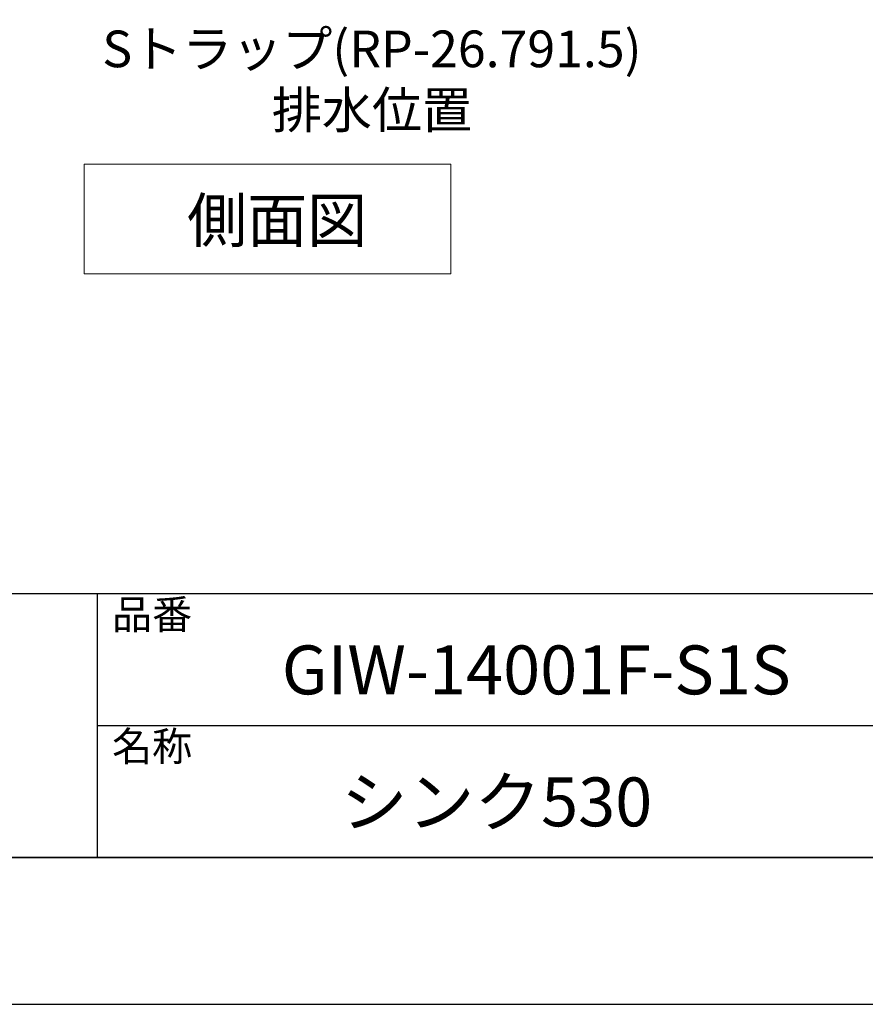
# Model space of a CAD drawing. Units: millimetres. Extents: x -115 to 4085, y -8544 to -5574.
# Drawn here: x 2607 to 3184, y -8544 to -7873 of the extents above; entities that cross this region are included whole.
import ezdxf

# ---------------------------------------------------------------- set-up
doc = ezdxf.new("R2010")
doc.units = ezdxf.units.MM
for name, color, linetype, lineweight in [('図面枠', 6, 'Continuous', 25), ('寸法線', 3, 'Continuous', 15), ('文字', 4, 'Continuous', 15)]:
    doc.layers.add(name, color=color, linetype=linetype, lineweight=lineweight)
doc.styles.add('japanese', font='romans.shx', dxfattribs={"bigfont": 'bigfont.shx'})

msp = doc.modelspace()

# ---------------------------------------------------------------- linework, layer by layer
at = {"layer": 'Defpoints'}
msp.add_lwpolyline([(-115.1733, -8544.0621), (4084.8267, -8544.0621), (4084.8267, -5574.0621), (-115.1733, -5574.0621)], close=True, dxfattribs=at)
at = {"layer": '図面枠', "linetype": 'Continuous'}
for p, q in [((3984.8267, -8264.0621), (2060.3611, -8264.0621)), ((2660.3611, -8444.0621), (2660.3611, -8264.0621)), ((3334.8267, -8354.0621), (2660.3611, -8354.0621))]:
    msp.add_line(p, q, dxfattribs=at)
at = {"layer": '図面枠', "linetype": 'Continuous', "lineweight": 35}
msp.add_line((3984.8267, -8444.0621), (-15.1733, -8444.0621), dxfattribs=at)
at = {"layer": '文字', "linetype": 'Continuous'}
for p, q in [((2651.3135, -7971.0723), (2901.3135, -7971.0723)), ((2651.3135, -7971.0723), (2651.3135, -8046.0723)), ((2901.3135, -8046.0723), (2901.3135, -7971.0723)), ((2651.3135, -8046.0723), (2901.3135, -8046.0723))]:
    msp.add_line(p, q, dxfattribs=at)

# ---------------------------------------------------------------- texts
at = {"layer": '寸法線', "insert": (2847.4423, -7916.6442), "char_height": 25, "attachment_point": 5, "style": 'japanese'}
msp.add_mtext('Sトラップ(RP-26.791.5)\\P排水位置', dxfattribs=at)
at = {"layer": '文字', "style": 'japanese'}
for s, height, p in [('側面図', 30, (2721.4756, -8024.4713)), ('品番', 20, (2670.3611, -8288.2007)), ('GIW-14001F-S1S', 33.333333, (2786.0127, -8332.7031)), ('名称', 20, (2670.3611, -8378.1621)), ('シンク530', 33.33333, (2826.3297, -8422.7031))]:
    msp.add_text(s, height=height, dxfattribs=at).set_placement(p)

doc.saveas('drawing.dxf')
